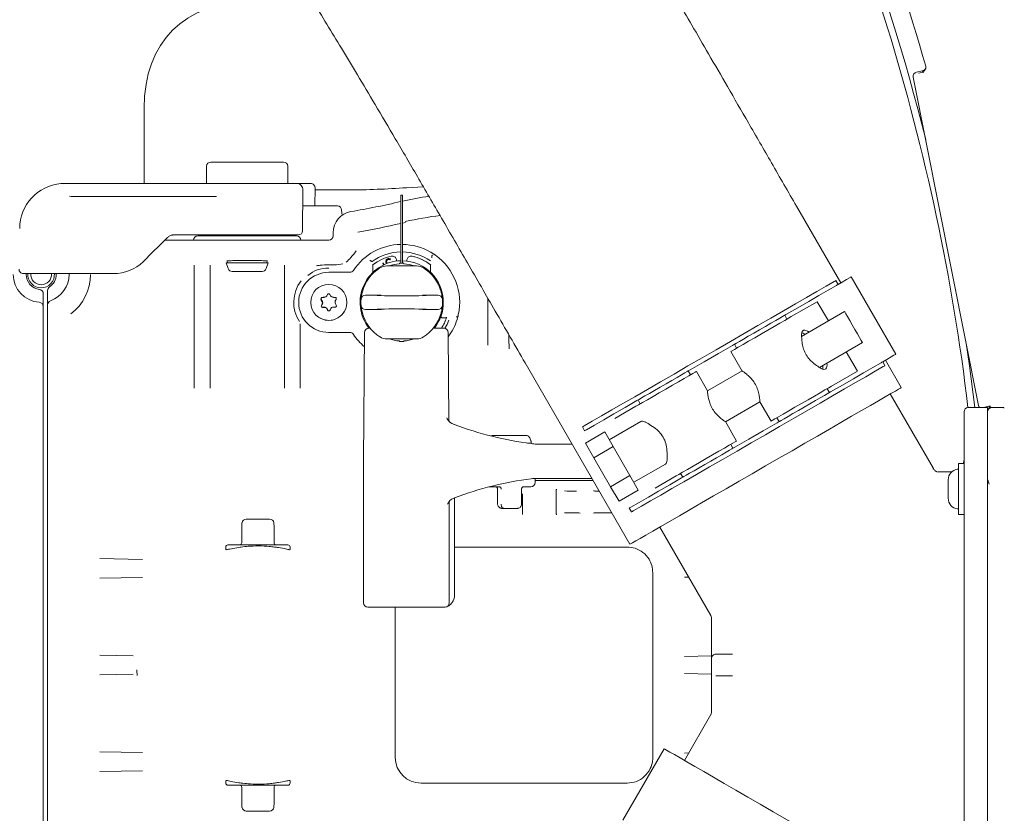
# Model space of a CAD drawing. Units: millimetres. Extents: x 1035 to 3598, y 173 to 2806.
# Drawn here: x 2531 to 2760, y 739 to 924 of the extents above; entities that cross this region are included whole.
import ezdxf

# ---------------------------------------------------------------- set-up
doc = ezdxf.new("R2010")
doc.units = ezdxf.units.MM
doc.header["$LTSCALE"] = 15
doc.linetypes.add('SLD-Durchgehend', pattern=[0])
doc.layers.add('MAßLINIE_MAßZEICHNUNGEN', color=7, linetype='SLD-Durchgehend')
doc.styles.add('SLDTEXTSTYLE0', font='Opinion Pro')
doc.dimstyles.new('SLDDIMSTYLE0', dxfattribs={"dimtxt": 79.375, "dimasz": 52.5, "dimexe": 0, "dimexo": 0.0625, "dimgap": 19.84375, "dimtad": 0, "dimdec": 0, "dimrnd": 1e-09, "dimzin": 12, "dimdsep": 46, "dimtxsty": 'SLDTEXTSTYLE0', "dimsah": 1, "dimcen": 0.09, "dimadec": 0, "dimazin": 3, "dimtfac": 1, "dimtdec": 0, "dimtofl": 0, "dimtmove": 0, "dimatfit": 3, "dimfxl": 1, "dimfrac": 2, "dimtolj": 1, "dimtzin": 12, "dimarcsym": 0})

# ---------------------------------------------------------------- blocks, each defined once
blk = doc.blocks.new('_D')
at = {"layer": 'MAßLINIE_MAßZEICHNUNGEN', "color": 7}
for p, q in [((1630.5, 864.9), (1630.5, 1554.03)), ((3014.5, 831.29), (3014.5, 1554.03)), ((1630.5, 1539.03), (2214.1, 1539.03)), ((3014.5, 1539.03), (2438.71, 1539.03))]:
    blk.add_line(p, q, dxfattribs=at)
for points in [[(1630.5, 1539.03), (1683, 1516.53), (1683, 1561.53)], [(3014.5, 1539.03), (2962, 1561.53), (2962, 1516.53)]]:
    blk.add_solid(points, dxfattribs=at)
at = {"layer": 'MAßLINIE_MAßZEICHNUNGEN', "color": 7, "insert": (2214.1, 1585.04), "char_height": 79.375, "attachment_point": 1, "style": 'SLDTEXTSTYLE0'}
blk.add_mtext('1384', dxfattribs=at)

msp = doc.modelspace()

# ---------------------------------------------------------------- linework, layer by layer
at = {"color": 7, "linetype": 'SLD-Durchgehend', "lineweight": 18}
for p, q in [((2741.28, 911.57), (2739.96, 911.31)), ((2740.39, 911.02), (2741.6, 911.26)), ((2742.09, 912.66), (2742.09, 912.65)), ((2739.17, 910.13), (2754.39, 833.63)), ((2560, 885.36), (2560, 902.92)), ((2575.52, 890.36), (2584, 890.36)), ((2575.52, 890.36), (2575.52, 890.36)), ((2584, 890.36), (2592.48, 890.36)), ((2574.52, 889.36), (2574.52, 885.36)), ((2593.48, 889.36), (2593.48, 885.36)), ((2541.5, 885.36), (2540.62, 885.33)), ((2543.03, 885.36), (2541.5, 885.36)), ((2576.39, 885.36), (2543.03, 885.36)), ((2578.67, 885.36), (2576.39, 885.36)), ((2584, 885.36), (2578.67, 885.36)), ((2594.15, 885.36), (2584, 885.36)), ((2595.49, 885.36), (2594.15, 885.36)), ((2597.06, 885.36), (2596.38, 885.36)), ((2596.91, 874.36), (2596.99, 883.85)), ((2598.8, 885.36), (2598.32, 885.36)), ((2599.76, 880.16), (2599.8, 884.36)), ((2599.8, 883.86), (2607.32, 883.86)), ((2621.08, 884.37), (2625.08, 884.6)), ((2543.02, 882.36), (2542.6, 882.38)), ((2543.02, 882.36), (2576.71, 882.36)), ((2576.71, 882.36), (2576.88, 882.36)), ((2619.8, 882.66), (2620.2, 882.66)), ((2619.8, 881.66), (2619.8, 882.66)), ((2619.8, 881.66), (2619.8, 866.81)), ((2620.2, 882.66), (2620.2, 881.66)), ((2620.2, 866.81), (2620.2, 881.66)), ((2596.96, 880.16), (2605.01, 880.16)), ((2606.01, 879.17), (2606.02, 878.6)), ((2722.28, 862.19), (2711.98, 880.04)), ((2620.2, 876.14), (2620.88, 876.3)), ((2564.8, 872.16), (2569.28, 872.16)), ((2566.83, 873.36), (2567.35, 873.36)), ((2567.35, 873.36), (2573.54, 873.36)), ((2569.28, 872.16), (2598.01, 872.16)), ((2570.87, 872.16), (2571.5, 872.22)), ((2572.5, 873.16), (2595.5, 873.16)), ((2573.54, 873.36), (2594.4, 873.36)), ((2573.94, 873.34), (2573.92, 873.16)), ((2573.94, 873.34), (2573.94, 873.36)), ((2594.4, 873.36), (2595.91, 873.36)), ((2598.01, 872.16), (2598.19, 872.16)), ((2598.19, 872.16), (2598.25, 872.16)), ((2598.25, 872.16), (2601.25, 872.16)), ((2601.25, 872.16), (2603.01, 872.16)), ((2604.01, 873.16), (2604.01, 873.89)), ((2559.77, 867.14), (2559.93, 867.29)), ((2579.34, 867.34), (2579.4, 866.86)), ((2588.6, 866.86), (2588.66, 867.34)), ((2613.09, 867.17), (2613.09, 867.17)), ((2617.41, 867.71), (2617.26, 867.57)), ((2618.79, 867.28), (2618.79, 867.45)), ((2621.22, 867.45), (2621.22, 867.28)), ((2626.99, 868.29), (2626.99, 868.05)), ((2571.66, 837.68), (2571.66, 866.32)), ((2575.34, 866.32), (2575.34, 837.68)), ((2579.1, 866.86), (2579.59, 865.52)), ((2588.9, 866.86), (2579.1, 866.86)), ((2587.47, 864.86), (2580.53, 864.86)), ((2588.41, 865.52), (2588.9, 866.86)), ((2592.66, 837.68), (2592.66, 866.32)), ((2603, 866.41), (2603.98, 866.41)), ((2613.27, 864.64), (2613.27, 866.41)), ((2614.45, 865.62), (2614.49, 865.63)), ((2614.45, 865.61), (2614.45, 865.62)), ((2615.6, 866.77), (2615.78, 866.83)), ((2615.73, 866.36), (2615.6, 866.77)), ((2615.78, 866.83), (2615.91, 866.45)), ((2616.54, 866.16), (2623.47, 866.16)), ((2619.5, 866.8), (2619.5, 866.65)), ((2620.5, 866.65), (2620.5, 866.8)), ((2626.73, 866.41), (2626.73, 864.64)), ((2531.84, 864.36), (2532.34, 864.36)), ((2532.34, 864.36), (2532.84, 864.36)), ((2532.5, 864.36), (2532.5, 864.16)), ((2532.84, 864.36), (2534.57, 864.36)), ((2534.57, 864.36), (2552.86, 864.36)), ((2539.5, 864.16), (2539.5, 864.36)), ((2542.5, 864.16), (2542.5, 864.36)), ((2603, 864.66), (2607.91, 864.66)), ((2607.91, 864.66), (2607.91, 864.66)), ((2721.66, 861.84), (2721.14, 862.74)), ((2735.14, 845.6), (2724.74, 863.61)), ((2537.5, 859.27), (2537.5, 860.42)), ((2536.5, 859.69), (2536.5, 858.69)), ((2601.26, 858.14), (2601.47, 857.79)), ((2601.27, 858.36), (2601.56, 857.86)), ((2601.93, 858.81), (2601.53, 858.81)), ((2602.09, 858.9), (2601.69, 858.9)), ((2602.72, 859.51), (2602.52, 859.16)), ((2602.99, 859.66), (2602.91, 859.66)), ((2603.44, 859.17), (2603.24, 859.52)), ((2604.51, 858.83), (2603.8, 858.93)), ((2604.47, 858.81), (2604.07, 858.81)), ((2604.5, 857.76), (2604.74, 858.43)), ((2604.53, 858.01), (2604.7, 858.3)), ((2623, 859.21), (2617, 859.21)), ((2640.07, 847.71), (2640.07, 858.61)), ((2536.5, 856.68), (2536.5, 850.35)), ((2537.5, 850.35), (2537.5, 857.09)), ((2601.48, 857.29), (2601.28, 856.94)), ((2601.53, 857.32), (2601.37, 857.1)), ((2601.54, 856.5), (2602.12, 856.5)), ((2601.56, 856.52), (2601.96, 856.56)), ((2602.58, 856.21), (2602.75, 855.84)), ((2603.26, 855.81), (2603.35, 855.97)), ((2603.3, 855.85), (2603.46, 856.22)), ((2603.91, 856.53), (2604.49, 856.53)), ((2604.74, 856.99), (2604.54, 857.33)), ((2604.75, 856.92), (2604.7, 857.05)), ((2617, 856.12), (2623, 856.12)), ((2710.75, 854.34), (2716.79, 857.82)), ((2716.79, 857.82), (2719.39, 853.32)), ((2628.89, 853.52), (2628.73, 853.46)), ((2628.8, 853.61), (2628.89, 853.52)), ((2629.55, 854.03), (2630.42, 854.03)), ((2633.14, 854.57), (2632.89, 853.64)), ((2709.74, 853.75), (2709.22, 854.65)), ((2723.18, 855.51), (2713.17, 849.73)), ((2596.34, 852.64), (2596.34, 837.68)), ((2612.36, 851.66), (2612.64, 851.66)), ((2627.27, 851.66), (2629.83, 851.66)), ((2536.5, 850.35), (2536.5, 842.57)), ((2537.5, 842.57), (2537.5, 850.35)), ((2607.91, 850.66), (2603, 850.66)), ((2607.91, 850.66), (2607.91, 850.66)), ((2611.36, 850.67), (2611.09, 820.66)), ((2623.47, 849.16), (2616.54, 849.16)), ((2631.01, 829.92), (2630.83, 850.67)), ((2619.5, 848.68), (2619.5, 848.53)), ((2620.5, 848.53), (2620.5, 848.68)), ((2697.51, 847.89), (2698.03, 846.99)), ((2717.33, 842.52), (2727.34, 848.3)), ((2696.68, 846.21), (2699.3, 841.67)), ((2723.55, 846.11), (2726.15, 841.61)), ((2736.37, 837.79), (2732.68, 844.18)), ((2536.5, 842.57), (2536.5, 842.39)), ((2536.5, 842.39), (2536.5, 836.02)), ((2537.5, 842.39), (2537.5, 842.57)), ((2537.5, 836.02), (2537.5, 842.39)), ((2648.76, 843.54), (2673.15, 801.29)), ((2732.58, 842.92), (2732.06, 843.82)), ((2687.29, 840.79), (2686.77, 841.69)), ((2691.27, 837.03), (2688.64, 841.57)), ((2699.3, 841.72), (2691.22, 837.06)), ((2720.11, 838.12), (2726.15, 841.61)), ((2719.62, 836.64), (2719.1, 837.54)), ((2536.5, 836.02), (2536.5, 710.31)), ((2537.5, 710.31), (2537.5, 836.02)), ((2743.85, 818.96), (2733.83, 836.32)), ((2674.57, 833.45), (2669.68, 830.62)), ((2675.06, 834.93), (2675.58, 834.03)), ((2695.4, 829.86), (2703.44, 834.5)), ((2703.43, 834.5), (2706.04, 830)), ((2756.5, 833.16), (2752, 833.16)), ((2757.06, 833.52), (2755.85, 833.28)), ((2756.5, 826.88), (2756.5, 833.16)), ((2756.5, 833.03), (2756.89, 833.11)), ((2760.1, 833.16), (2757.5, 833.16)), ((2707.39, 830.78), (2707.91, 829.88)), ((2751, 825.99), (2751, 832.16)), ((2662.1, 828.65), (2662.62, 827.75)), ((2675.7, 829.9), (2668.36, 825.66)), ((2698, 825.36), (2695.4, 829.87)), ((2648.24, 826.66), (2641.18, 826.66)), ((2649.08, 826.64), (2648.24, 826.66)), ((2650.1, 825.42), (2649.83, 826.08)), ((2662.81, 824.86), (2667.32, 827.46)), ((2669.27, 824.08), (2667.32, 827.46)), ((2751, 824.84), (2751, 825.99)), ((2756.5, 826.88), (2756.5, 825.84)), ((2756.5, 825.84), (2756.5, 825.16)), ((2649.99, 824.86), (2649.31, 824.86)), ((2649.79, 824.8), (2649.79, 824.86)), ((2649.99, 824.86), (2650.14, 824.86)), ((2650.14, 824.86), (2650.14, 825.23)), ((2651.46, 824.66), (2659.66, 824.66)), ((2664.77, 821.48), (2662.81, 824.86)), ((2664.77, 821.48), (2669.27, 824.08)), ((2673.17, 817.32), (2669.27, 824.08)), ((2697.17, 823.68), (2696.65, 824.58)), ((2751, 824.16), (2751, 824.84)), ((2751, 814.16), (2751, 824.16)), ((2756.5, 825.16), (2756.5, 814.16)), ((2668.67, 814.72), (2664.77, 821.48)), ((2611.09, 820.66), (2611.09, 787.66)), ((2674.08, 815.75), (2681.42, 819.99)), ((2743.76, 818.91), (2743.79, 818.85)), ((2751, 820.09), (2749.7, 820.09)), ((2749.7, 818.51), (2749.7, 820.09)), ((2651.06, 815.71), (2651.06, 816.66)), ((2664.28, 816.66), (2651.47, 816.66)), ((2668.67, 814.72), (2673.17, 817.32)), ((2675.12, 813.94), (2673.17, 817.32)), ((2683.93, 817.23), (2679.04, 814.41)), ((2684.94, 817.82), (2685.46, 816.92)), ((2748, 818.16), (2744.94, 818.16)), ((2748.12, 818.17), (2748, 818.16)), ((2749.7, 808.24), (2749.7, 818.51)), ((2642.8, 814.66), (2640.32, 814.66)), ((2648.4, 814.69), (2650.06, 814.71)), ((2651.06, 816.16), (2664.56, 816.16)), ((2670.62, 811.34), (2668.67, 814.72)), ((2747.3, 815.74), (2747.3, 816.31)), ((2747.3, 813.69), (2747.3, 815.74)), ((2632.33, 789.66), (2632.33, 812.16)), ((2642.34, 814.18), (2642.34, 810.68)), ((2647.94, 810.68), (2647.94, 814.25)), ((2648.17, 808.22), (2648.17, 813.09)), ((2656.01, 813.95), (2656.01, 808.37)), ((2657.93, 813.72), (2658.56, 813.66)), ((2658.56, 813.66), (2659.69, 813.66)), ((2659.69, 813.66), (2660.36, 813.66)), ((2660.36, 813.66), (2660.75, 813.66)), ((2665.46, 813.66), (2665.85, 813.66)), ((2665.85, 813.66), (2666.01, 813.66)), ((2670.62, 811.34), (2675.12, 813.94)), ((2747.3, 812.11), (2747.3, 813.69)), ((2747.3, 812.02), (2747.3, 812.11)), ((2751, 732.16), (2751, 814.16)), ((2756.5, 814.16), (2756.5, 732.16)), ((2631.09, 787.66), (2631.09, 811.31)), ((2673.02, 809.73), (2673.54, 808.83)), ((2646.41, 809.66), (2643.86, 809.66)), ((2658.56, 808.66), (2657.95, 808.61)), ((2659.69, 808.66), (2658.56, 808.66)), ((2660.36, 808.66), (2659.69, 808.66)), ((2660.75, 808.66), (2660.36, 808.66)), ((2665.85, 808.66), (2665.46, 808.66)), ((2666.37, 808.66), (2665.85, 808.66)), ((2668.89, 808.66), (2666.37, 808.66)), ((2749.7, 808.24), (2751, 808.24)), ((2582.75, 805.75), (2582.75, 801.66)), ((2582.79, 806.32), (2582.76, 805.81)), ((2583.78, 807.16), (2589.22, 807.16)), ((2590.22, 805.82), (2590.21, 806.32)), ((2590.25, 801.66), (2590.25, 805.75)), ((2680.14, 805.32), (2692.03, 784.72)), ((2579, 800.66), (2579, 800.04)), ((2579.5, 801.16), (2582.89, 801.16)), ((2590.11, 801.16), (2593.5, 801.16)), ((2594, 800.05), (2594, 800.66)), ((2660.32, 800.66), (2632.33, 800.66)), ((2672.5, 800.66), (2660.32, 800.66)), ((2549.71, 797.96), (2559.63, 797.77)), ((2678.5, 751.66), (2678.5, 794.66)), ((2686.88, 793.64), (2685.86, 793.66)), ((2559.63, 793.56), (2549.71, 793.37)), ((2632.33, 789.66), (2632.33, 789.66)), ((2630.09, 786.66), (2612.09, 786.66)), ((2618.5, 786.66), (2618.5, 751.66)), ((2692.17, 776.98), (2692.17, 784.29)), ((2549.71, 775.46), (2557.4, 775.31)), ((2692.17, 774.99), (2692.17, 776.98)), ((2693.17, 775.69), (2697.04, 775.69)), ((2685.86, 775.17), (2692.17, 775.28)), ((2692.17, 774.69), (2692.17, 774.99)), ((2692.17, 771.64), (2692.17, 774.69)), ((2557.4, 771.01), (2549.71, 770.87)), ((2692.17, 771.05), (2685.86, 771.16)), ((2692.17, 771.34), (2692.17, 771.64)), ((2692.17, 769.35), (2692.17, 771.34)), ((2692.17, 762.04), (2692.17, 769.35)), ((2697.04, 770.64), (2693.17, 770.64)), ((2692.03, 761.61), (2685.87, 750.93)), ((2549.71, 752.96), (2559.63, 752.77)), ((2681.11, 753.68), (2671.51, 737.05)), ((2685.86, 752.67), (2686.88, 752.69)), ((2559.63, 748.56), (2549.71, 748.37)), ((2579, 746.29), (2579, 745.66)), ((2594, 745.66), (2594, 746.28)), ((2624.5, 745.66), (2660.32, 745.66)), ((2660.32, 745.66), (2672.5, 745.66)), ((2582.89, 745.16), (2579.5, 745.16)), ((2582.75, 744.66), (2582.75, 740.58)), ((2593.5, 745.16), (2590.11, 745.16)), ((2590.25, 740.58), (2590.25, 744.66)), ((2582.78, 740.51), (2582.79, 740.01)), ((2589.22, 739.16), (2583.78, 739.16)), ((2590.21, 740.01), (2590.24, 740.52))]:
    msp.add_line(p, q, dxfattribs=at)
at = {"color": 7, "linetype": 'SLD-Durchgehend', "lineweight": 18, "flags": 128}
for points in [[(2559.93, 867.29), (2561.8, 869.17), (2563.64, 871.01), (2565.42, 872.78)], [(2626.74, 869.36), (2626.85, 869.3), (2627.77, 868.7)], [(2720.75, 862.51), (2718.85, 861.41), (2716.69, 860.17), (2714.31, 858.79), (2711.73, 857.3), (2708.95, 855.7), (2706.02, 854.01), (2702.96, 852.24), (2699.8, 850.41), (2696.56, 848.54), (2693.27, 846.64), (2689.97, 844.74), (2686.68, 842.84), (2683.44, 840.97), (2680.28, 839.14), (2677.22, 837.38), (2674.29, 835.68), (2671.51, 834.08), (2668.93, 832.59), (2666.55, 831.22), (2664.39, 829.97), (2662.49, 828.87)], [(2721.14, 862.74), (2721.14, 862.74), (2721.08, 862.7), (2720.95, 862.62), (2720.75, 862.51)], [(2724.74, 863.61), (2724.66, 863.57), (2724.28, 863.35), (2723.6, 862.95), (2722.63, 862.39), (2721.66, 861.84)], [(2721.27, 861.61), (2719.37, 860.51), (2717.21, 859.27), (2714.83, 857.89), (2712.25, 856.4), (2709.47, 854.8), (2709.22, 854.65)], [(2721.66, 861.84), (2721.66, 861.83), (2721.6, 861.8), (2721.47, 861.72), (2721.27, 861.61)], [(2600.95, 854), (2601.76, 853.65), (2603, 853.46)], [(2630.08, 851.63), (2630.57, 852.53), (2631, 853.53)], [(2696.68, 846.21), (2696.69, 846.22), (2696.96, 846.37), (2697.53, 846.7), (2698.4, 847.2), (2699.51, 847.84), (2700.82, 848.6), (2702.26, 849.43), (2703.78, 850.31), (2705.31, 851.19), (2706.77, 852.04), (2708.1, 852.8), (2709.24, 853.46), (2710.14, 853.98), (2710.75, 854.34)], [(2709.22, 854.65), (2709.13, 854.6), (2708.74, 854.37), (2708.06, 853.98), (2707.12, 853.44), (2705.99, 852.79), (2704.71, 852.05), (2703.36, 851.27)], [(2727.34, 848.3), (2727.29, 848.39), (2727.06, 848.78), (2726.68, 849.45), (2726.16, 850.34), (2725.57, 851.37), (2724.95, 852.44), (2724.36, 853.47), (2723.85, 854.35), (2723.46, 855.02), (2723.23, 855.42), (2723.18, 855.51)], [(2703.36, 851.27), (2702.01, 850.49), (2700.73, 849.75), (2699.6, 849.1), (2698.67, 848.56), (2697.99, 848.17), (2697.6, 847.94), (2697.51, 847.89)], [(2697.51, 847.89), (2697.08, 847.64), (2693.79, 845.74), (2690.49, 843.84), (2687.2, 841.94), (2686.77, 841.69)], [(2751.5, 848.17), (2752.26, 842.86), (2753.51, 833.16)], [(2735.14, 845.6), (2735.06, 845.55), (2734.68, 845.33), (2734, 844.94), (2733.03, 844.38), (2732.06, 843.82)], [(2732.19, 842.69), (2730.29, 841.6), (2728.13, 840.35), (2725.75, 838.98), (2723.17, 837.48), (2720.39, 835.88), (2717.46, 834.19), (2714.4, 832.42), (2711.24, 830.6), (2708, 828.73), (2704.71, 826.83), (2701.41, 824.92), (2698.12, 823.03), (2694.88, 821.16), (2691.72, 819.33), (2688.66, 817.56), (2685.73, 815.87), (2682.95, 814.27), (2680.37, 812.78), (2677.99, 811.4), (2675.83, 810.16), (2673.93, 809.06)], [(2731.67, 843.6), (2729.77, 842.5), (2727.61, 841.25), (2725.23, 839.88), (2722.65, 838.39), (2719.87, 836.79), (2719.62, 836.64)], [(2732.06, 843.82), (2732.06, 843.82), (2732, 843.79), (2731.87, 843.71), (2731.67, 843.6)], [(2732.58, 842.92), (2732.58, 842.92), (2732.52, 842.89), (2732.39, 842.81), (2732.19, 842.69)], [(2688.64, 841.57), (2688.63, 841.56), (2688.36, 841.41), (2687.79, 841.08), (2686.92, 840.58), (2685.81, 839.94), (2684.5, 839.18), (2683.06, 838.35), (2681.54, 837.47), (2680.01, 836.59), (2678.55, 835.74), (2677.22, 834.98), (2676.08, 834.32), (2675.18, 833.8), (2674.57, 833.45)], [(2686.77, 841.69), (2686.76, 841.69), (2686.53, 841.55), (2685.99, 841.24), (2685.18, 840.77), (2684.14, 840.17), (2682.92, 839.47), (2681.6, 838.7), (2680.24, 837.92), (2678.92, 837.16), (2677.7, 836.45), (2676.66, 835.85), (2675.85, 835.39), (2675.31, 835.07), (2675.07, 834.94), (2675.06, 834.93)], [(2673.15, 801.29), (2673.3, 801.38), (2673.76, 801.64), (2674.51, 802.08), (2675.56, 802.68), (2676.88, 803.45), (2678.48, 804.37), (2680.33, 805.43), (2682.41, 806.64), (2684.71, 807.96), (2687.2, 809.4), (2689.86, 810.94), (2692.67, 812.56), (2695.59, 814.24), (2698.6, 815.98), (2701.66, 817.75), (2704.76, 819.54), (2707.86, 821.33), (2710.93, 823.1), (2713.94, 824.84), (2716.86, 826.52), (2719.66, 828.14), (2722.32, 829.68), (2724.82, 831.12), (2727.11, 832.45), (2729.2, 833.65), (2731.04, 834.71), (2732.64, 835.64), (2733.97, 836.4), (2735.01, 837), (2735.76, 837.44), (2736.22, 837.7), (2736.37, 837.79)], [(2706.04, 830), (2706.05, 830.01), (2706.32, 830.16), (2706.89, 830.49), (2707.76, 830.99), (2708.87, 831.63), (2710.18, 832.39), (2711.62, 833.22), (2713.14, 834.1), (2714.67, 834.98), (2716.13, 835.82), (2717.46, 836.59), (2718.6, 837.25), (2719.5, 837.77), (2720.11, 838.12)], [(2719.62, 836.64), (2719.53, 836.58), (2719.14, 836.36), (2718.46, 835.97), (2717.52, 835.43), (2716.39, 834.77), (2715.11, 834.04), (2713.76, 833.26)], [(2675.06, 834.93), (2674.81, 834.78), (2672.03, 833.18), (2669.45, 831.69), (2667.07, 830.31), (2664.91, 829.07), (2663.01, 827.97)], [(2713.76, 833.26), (2712.41, 832.48), (2711.13, 831.74), (2710, 831.08), (2709.07, 830.55), (2708.39, 830.15), (2708, 829.93), (2707.91, 829.88)], [(2662.49, 828.87), (2662.29, 828.76), (2662.16, 828.68), (2662.1, 828.65), (2662.1, 828.65)], [(2707.91, 829.88), (2707.48, 829.63), (2704.19, 827.73), (2700.89, 825.82), (2697.6, 823.93), (2697.17, 823.68)], [(2663.01, 827.97), (2662.81, 827.86), (2662.68, 827.78), (2662.62, 827.75), (2662.62, 827.75)], [(2698, 825.36), (2697.99, 825.35), (2697.72, 825.2), (2697.15, 824.87), (2696.28, 824.37), (2695.17, 823.73), (2693.86, 822.97), (2692.42, 822.13), (2690.9, 821.26), (2689.37, 820.38), (2687.91, 819.53), (2686.58, 818.76), (2685.44, 818.11), (2684.54, 817.59), (2683.93, 817.23)], [(2697.17, 823.68), (2697.16, 823.67), (2696.93, 823.54), (2696.39, 823.23), (2695.58, 822.76), (2694.54, 822.16), (2693.32, 821.46), (2692, 820.69), (2690.64, 819.91), (2689.32, 819.14), (2688.1, 818.44), (2687.06, 817.84), (2686.25, 817.37), (2685.71, 817.06), (2685.47, 816.92), (2685.46, 816.92)], [(2751, 821.16), (2750.94, 820.58), (2750.8, 820.09)], [(2685.46, 816.92), (2685.21, 816.77), (2682.43, 815.17), (2679.85, 813.68), (2677.47, 812.3), (2675.31, 811.06), (2673.41, 809.96)], [(2673.41, 809.96), (2673.21, 809.84), (2673.08, 809.77), (2673.02, 809.73), (2673.02, 809.73)], [(2673.93, 809.06), (2673.73, 808.94), (2673.6, 808.87), (2673.54, 808.83), (2673.54, 808.83)], [(2681.11, 753.68), (2681.26, 753.59), (2681.71, 753.33), (2682.47, 752.89), (2683.51, 752.29), (2684.84, 751.52), (2686.43, 750.6), (2688.28, 749.54), (2690.36, 748.33), (2692.66, 747.01), (2695.15, 745.57), (2697.81, 744.03), (2700.62, 742.41), (2703.54, 740.73), (2706.55, 738.99), (2709.62, 737.22), (2712.72, 735.43), (2715.81, 733.64), (2718.88, 731.87), (2721.89, 730.13), (2724.81, 728.45), (2727.62, 726.83), (2730.28, 725.29), (2732.77, 723.85), (2735.07, 722.52), (2737.15, 721.32), (2739, 720.26), (2740.59, 719.33), (2741.92, 718.57), (2742.96, 717.97), (2743.72, 717.53), (2744.17, 717.27), (2744.32, 717.18), (2744.32, 717.18)]]:
    msp.add_lwpolyline(points, dxfattribs=at)
at = {"color": 7, "linetype": 'SLD-Durchgehend', "lineweight": 18}
msp.add_circle((2603, 857.66), 4.2, dxfattribs=at)
for centre, radius, start, end in [((2250.5, 773.16), 505, 6.8232, 27.3778), ((2250.5, 773.16), 506.58, 13.9856, 27.3956), ((2250.5, 773.16), 511, 15.8415, 25.3461), ((2575.52, 889.36), 1, 90, 179.9782), ((2592.48, 889.36), 1, 0.0218, 90), ((2541.5, 874.86), 10.5, 94.8012, 180), ((2595.49, 883.86), 1.5, 359.5, 90), ((2598.8, 884.36), 1, 359.5, 90), ((2575.79, 1068.05), 192, 279.7083, 283.2336), ((2637.14, 807.16), 76, 98.1381, 102.8774), ((2609.01, 873.87), 5, 99.7083, 179.75), ((2605.01, 879.16), 1, 0.5, 90), ((2607.02, 878.6), 1, 180.5, 216.3234), ((2637.14, 807.16), 71.2, 96.5657, 103.2336), ((2595.91, 874.36), 1, 270, 359.5), ((2575.79, 1068.05), 196.98, 279.9461, 282.9109), ((2572.5, 872.16), 1, 90, 180), ((2575.43, 873.66), 0.5, 270, 322.2822), ((2592.57, 873.66), 0.5, 216.8699, 270), ((2595.5, 872.16), 1, 0, 90), ((2603.01, 873.16), 1, 270, 359.75), ((2620, 857.66), 13.5, 90.8489, 146.5146), ((2620, 857.66), 11.75, 90.9753, 126.0055), ((2620, 857.66), 13.5, 60.0358, 89.1511), ((2620, 857.66), 11.75, 55.2933, 89.0247), ((2552.86, 874.36), 10, 270, 313.7381), ((2620, 857.66), 9.69, 91.1827, 218.7137), ((2620, 857.66), 11.04, 102.6893, 128.1416), ((2620, 857.66), 11.03, 102.7522, 127.5969), ((2620, 857.66), 9.69, 0, 88.8173), ((2620, 857.66), 11.04, 51.8584, 77.3107), ((2620, 857.66), 11.03, 52.4031, 77.2478), ((2627.49, 868.29), 0.502, 128.9859, 179.6665), ((2620, 857.66), 13.5, 54.3095, 54.824), ((2620, 857.66), 13.5, 347.6495, 54.3095), ((2531.84, 865.36), 1, 179, 270), ((2580.53, 865.86), 1, 200, 270), ((2587.47, 865.86), 1, 270, 340), ((2603, 857.66), 7.98, 90, 127.8949), ((2607.91, 865.66), 1, 270, 326.5146), ((2620, 857.66), 9.5, 122.2042, 164.8478), ((2616.54, 863.16), 3, 90, 122.2042), ((2620, 857.66), 9, 93.1847, 109.1881), ((2620, 857.66), 9.15, 86.8675, 93.1325), ((2620, 857.66), 9, 70.8119, 86.8153), ((2623.47, 863.16), 3, 57.7958, 90), ((2620, 857.66), 9.5, 15.1522, 57.7958), ((2536, 864.16), 6.5, 180, 266.1774), ((2536, 864.16), 3.5, 180, 263.6206), ((2536, 864.16), 3.1, 176.3009, 270), ((2536, 864.16), 2.4, 175.2198, 270), ((2536, 864.16), 3.1, 270, 3.6991), ((2536, 864.16), 2.4, 270, 4.7802), ((2536, 864.16), 3.5, 303.749, 0), ((2536, 864.16), 6.5, 289.4712, 0), ((2536, 864.16), 11.48, 306.8302, 0), ((2603, 857.66), 8.16, 142.3798, 213.2595), ((2603, 857.66), 7, 90, 270), ((2535.5, 859.69), 1, 0, 83.6206), ((2538.5, 860.42), 1, 123.749, 180), ((2538.5, 857.09), 1, 109.4712, 180), ((2601.69, 858.4), 0.5, 90.7386, 210.7386), ((2601.53, 858.51), 0.3, 152.0747, 210), ((2601.53, 858.51), 0.3, 90, 136.8882), ((2601.93, 859.31), 0.5, 270, 310.4302), ((2602.08, 859.4), 0.5, 270.7386, 330.7386), ((2602.98, 859.36), 0.3, 30.7386, 150.7386), ((2603.87, 859.43), 0.5, 210.7386, 261.8513), ((2604.07, 859.31), 0.5, 227.3488, 270), ((2604.96, 857.76), 0.5, 150, 190.4321), ((2604.47, 858.51), 0.3, 41.627, 90), ((2604.46, 858.53), 0.3, 339.6258, 81.8513), ((2620, 857.66), 9.5, 175.6853, 184.3147), ((2611.53, 858.34), 1, 89.9948, 175.4029), ((2620, 857.66), 9.5, 175.4072, 175.6853), ((2628.47, 858.34), 1, 4.5964, 90.0059), ((2620, 857.66), 9.5, 4.3147, 4.5928), ((2620, 857.66), 9.5, 355.6853, 4.3147), ((2535.5, 856.68), 1, 0, 86.1774), ((2601.54, 856.8), 0.3, 150.7386, 270.7386), ((2601.53, 856.81), 0.3, 216.7012, 276.3959), ((2601.04, 857.54), 0.5, 330.7386, 30.7386), ((2601.12, 857.61), 0.5, 323.6041, 30), ((2602.02, 856.06), 0.5, 53.236, 96.3959), ((2602.13, 856), 0.5, 24.3427, 90.7386), ((2603.02, 855.96), 0.3, 204.3427, 337.1344), ((2603, 857.66), 4.2, 270, 330.7386), ((2603, 855.96), 0.3, 272.4, 330), ((2603.92, 856.03), 0.5, 90.7386, 157.1344), ((2604.97, 857.59), 0.5, 159.6258, 210.7386), ((2604.48, 856.83), 0.3, 270.7386, 30.7386), ((2604.47, 856.81), 0.3, 333.4138, 21.1128), ((2620, 857.66), 9.5, 184.3147, 184.5928), ((2611.53, 856.98), 1, 184.5967, 270.0061), ((2620, 857.66), 9.69, 321.7426, 0), ((2628.47, 856.98), 1, 269.9932, 355.4041), ((2620, 857.66), 9.5, 355.4072, 355.6853), ((2620, 857.66), 9.5, 195.1522, 237.7958), ((2620, 857.66), 9.5, 302.2042, 344.8478), ((2620, 857.66), 11.03, 327.0621, 341.6669), ((2620, 857.66), 11.04, 327.0917, 341.2811), ((2620, 857.66), 13.5, 323.4205, 342.6722), ((2632.68, 854.79), 0.498, 269.8044, 347.1446), ((2620, 857.66), 13.5, 347.22, 347.6495), ((2612.36, 850.66), 1, 90, 179.5), ((2629.83, 850.66), 1, 0.5, 90), ((2607.91, 849.66), 1, 33.4854, 90), ((2620, 857.66), 13.5, 213.4854, 230.0213), ((2616.54, 852.16), 3, 237.7958, 270), ((2620, 857.66), 9, 250.8119, 266.8153), ((2620, 857.66), 9, 273.1847, 289.1881), ((2623.47, 852.16), 3, 270, 302.2042), ((2620, 857.66), 9.15, 266.8675, 273.1325), ((2752, 832.16), 1, 90, 180), ((2757.5, 832.16), 1, 90, 180), ((2649.64, 825.23), 0.5, 0, 22.0325), ((2749.5, 819), 0.2, 276.3794, 0), ((2651.47, 806.57), 10.09, 90.0042, 97.5088), ((2749.8, 816.31), 2.5, 96.3794, 180), ((2661.06, 734.33), 82.97, 97.5533, 110.2916), ((2650.06, 815.71), 1, 270.7133, 0), ((2749.8, 812.02), 2.5, 180, 263.6206), ((2749.5, 809.33), 0.2, 0, 83.6206), ((2583.78, 806.16), 1, 90, 171.337), ((2589.22, 806.16), 1, 8.663, 90), ((2579.5, 800.66), 0.5, 90, 180), ((2582.25, 801.66), 0.5, 270, 0), ((2590.75, 801.66), 0.5, 180, 270), ((2593.5, 800.66), 0.5, 0, 90), ((2612.09, 787.66), 1, 180, 270), ((2630.09, 787.66), 1, 270, 0), ((2691.17, 784.22), 1, 0, 33.3264), ((2693.17, 774.69), 0.999, 89.9598, 179.9623), ((2691.17, 762.11), 1, 326.5181, 0), ((2624.5, 751.66), 6, 180, 270), ((2579.5, 745.66), 0.5, 180, 270), ((2593.5, 745.66), 0.5, 270, 0), ((2582.25, 744.66), 0.5, 0, 90), ((2590.75, 744.66), 0.5, 90, 180), ((2583.78, 740.16), 1, 188.663, 270), ((2589.22, 740.16), 1, 270, 351.337)]:
    msp.add_arc(centre, radius, start, end, dxfattribs=at)
for centre, major_axis, ratio, start_param, end_param in [((2609.5, 878.17), (-42.87, 42.87), 0.57735, 5.759587, 6.806784), ((2740.15, 910.33), (-0.832, 0.556), 0.999695, 5.497939, 7.068431), ((2584, 867.32), (4.77, 0), 0.017455, 1.570796, 3.361398), ((2584, 867.32), (4.77, 0), 0.017455, 6.06338, 7.853982), ((2617, 859.26), (2.75, 0), 0.017455, 3.271085, 4.712389), ((2623, 859.26), (2.75, 0), 0.017455, 4.712389, 6.153079), ((2617, 856.07), (2.75, 0), 0.017455, 1.570796, 3.011486), ((2623, 856.07), (2.75, 0), 0.017455, 0.129492, 1.570796), ((2716.12, 846.63), (-2.6, 4.5), 0.316324, 5.639684, 6.786751), ((2715.17, 846.08), (-2.6, 4.5), 0.316324, 5.639684, 5.961363), ((2716.12, 846.63), (-2.6, 4.5), 0.316324, 2.638027, 3.785094), ((2715.17, 846.08), (-2.6, 4.5), 0.316324, 3.463415, 3.785094), ((2755.37, 833.82), (-0.556, -0.832), 0.999695, 5.497939, 6.022392), ((2660.08, 944.06), (-1.84, 119.99), 0.819089, 2.835267, 3.021563), ((2678.56, 824.94), (-2.86, 4.95), 0.316324, 5.829052, 6.283185), ((2641.18, 826.16), (0, 0.5), 0.707107, 6.282881, 7.128857), ((2651.38, 839.66), (-0.24, 15), 0.819081, 3.020837, 3.128303), ((2678.56, 824.94), (-2.86, 4.95), 0.316324, 3.141593, 3.595726), ((2645.14, 809.66), (1.8, 0.01), 0.006171, 0.315367, 2.361005)]:
    msp.add_ellipse(centre, major_axis=major_axis, ratio=ratio, start_param=start_param, end_param=end_param, dxfattribs=at)
for points, knots in [([(2711.98, 880.04), (2710.03, 883.42), (2706.29, 889.9), (2700.93, 899.21), (2696.05, 907.66), (2691.66, 915.25), (2687.77, 921.94), (2684.4, 927.73), (2681.43, 932.78), (2678.69, 937.44), (2673.65, 945.95), (2666.15, 958.47), (2658.14, 971.51), (2651.86, 981.5), (2647.27, 988.71), (2642.06, 996.74), (2636.2, 1005.6), (2629.66, 1015.27), (2622.38, 1025.72), (2614.94, 1036.05), (2607.43, 1046.13), (2599.92, 1055.88), (2591.8, 1066.03), (2583.03, 1076.55), (2573.54, 1087.42), (2563.3, 1098.61), (2556.04, 1106), (2552.32, 1109.78)], [0, 0, 0, 0, 0.04126, 0.07916, 0.113668, 0.144737, 0.17232, 0.195973, 0.216188, 0.234913, 0.253751, 0.321936, 0.391498, 0.418483, 0.449174, 0.483616, 0.521823, 0.563805, 0.609565, 0.659104, 0.700676, 0.744583, 0.790835, 0.839448, 0.890464, 0.943946, 1, 1, 1, 1]), ([(2500.71, 1058.16), (2503.23, 1055.6), (2508.17, 1050.59), (2515.23, 1043.02), (2521.86, 1035.64), (2528.07, 1028.45), (2533.9, 1021.48), (2540.31, 1013.57), (2547.12, 1004.85), (2554.17, 995.47), (2560.25, 987.09), (2565.47, 979.7), (2569.92, 973.28), (2573.97, 967.31), (2577.8, 961.59), (2581.55, 955.88), (2585.22, 950.23), (2588.79, 944.65), (2592.27, 939.13), (2595.72, 933.6), (2599.15, 928.06), (2602.56, 922.48), (2606.07, 916.7), (2609.81, 910.46), (2614, 903.43), (2618.66, 895.52), (2623.82, 886.7), (2629.42, 877.06), (2635.46, 866.61), (2641.95, 855.35), (2646.44, 847.56), (2648.76, 843.54)], [0, 0, 0, 0, 0.04068, 0.07979, 0.117378, 0.153469, 0.188065, 0.221158, 0.27008, 0.315164, 0.356317, 0.389671, 0.419769, 0.446814, 0.473232, 0.49965, 0.526059, 0.551255, 0.576431, 0.601581, 0.626701, 0.651785, 0.677029, 0.704724, 0.735514, 0.771088, 0.810056, 0.852417, 0.898176, 0.947354, 1, 1, 1, 1]), ([(2741.28, 911.57), (2741.39, 911.6), (2741.6, 911.67), (2741.86, 911.9), (2742.04, 912.19), (2742.11, 912.51), (2742.06, 912.72), (2742.05, 912.82)], [0, 0, 0, 0, 0.204236, 0.408463, 0.612711, 0.816983, 1, 1, 1, 1]), ([(2742.09, 912.65), (2742.11, 912.54), (2742.15, 912.32), (2742.07, 911.99), (2741.89, 911.7), (2741.64, 911.5), (2741.44, 911.43), (2741.34, 911.4), (2741.33, 911.4)], [0, 0, 0, 0, 0.204291, 0.408587, 0.612876, 0.817193, 0.97282, 1, 1, 1, 1]), ([(2596.38, 885.36), (2596.32, 885.36), (2596.05, 885.36), (2595.77, 885.36), (2595.54, 885.36), (2595.49, 885.36), (2595.49, 885.36)], [0, 0, 0, 0, 0.190752, 0.82809, 0.992548, 1, 1, 1, 1]), ([(2598.32, 885.36), (2598.07, 885.36), (2597.64, 885.36), (2597.23, 885.36), (2597.06, 885.36)], [0, 0, 0, 0, 0.574817, 1, 1, 1, 1]), ([(2621.08, 884.37), (2618.85, 884.21), (2616.58, 884.08), (2611.99, 883.91), (2609.67, 883.86), (2607.32, 883.86)], [0, 0, 0, 0, 0.5, 0.5, 1, 1, 1, 1]), ([(2565.42, 872.78), (2565.6, 872.92), (2565.97, 873.22), (2566.47, 873.35), (2566.75, 873.36), (2566.83, 873.36)], [0, 0, 0, 0, 0.399712, 0.818672, 1, 1, 1, 1]), ([(2607.04, 867.02), (2607.04, 867.02), (2607.05, 867.03), (2607.43, 867.37), (2608.27, 868.2), (2609.02, 869.1), (2609.42, 869.64), (2609.42, 869.64)], [0, 0, 0, 0, 0.002822, 0.009552, 0.432486, 0.997178, 1, 1, 1, 1]), ([(2627.64, 868.79), (2627.6, 868.82), (2627.48, 868.9), (2627.21, 869.08), (2626.93, 869.25), (2626.78, 869.34), (2626.74, 869.36)], [0, 0, 0, 0, 0.182548, 0.563402, 0.900375, 1, 1, 1, 1]), ([(2612.59, 867.42), (2612.59, 867.42), (2612.63, 867.4), (2612.72, 867.36), (2612.85, 867.29), (2612.98, 867.23), (2613.06, 867.18), (2613.08, 867.17), (2613.09, 867.17)], [0, 0, 0, 0, 0.006354, 0.155563, 0.389266, 0.600224, 0.799891, 1, 1, 1, 1]), ([(2616.46, 866.68), (2616.4, 866.76), (2616.28, 866.92), (2616.25, 867.22), (2616.33, 867.48), (2616.43, 867.6), (2616.49, 867.66)], [0, 0, 0, 0, 0.279444, 0.558898, 0.779328, 1, 1, 1, 1]), ([(2616.63, 867.51), (2616.58, 867.46), (2616.49, 867.35), (2616.46, 867.15), (2616.49, 866.96), (2616.56, 866.88), (2616.6, 866.83)], [0, 0, 0, 0, 0.2803002, 0.559666, 0.7799204, 1, 1, 1, 1]), ([(2616.49, 867.66), (2616.56, 867.72), (2616.71, 867.84), (2616.98, 867.89), (2617.22, 867.83), (2617.34, 867.75), (2617.41, 867.71)], [0, 0, 0, 0, 0.279849, 0.558936, 0.779221, 1, 1, 1, 1]), ([(2616.94, 867.67), (2616.88, 867.65), (2616.76, 867.63), (2616.67, 867.55), (2616.63, 867.51)], [0, 0, 0, 0, 0.5586349, 1, 1, 1, 1]), ([(2617.26, 867.57), (2617.21, 867.6), (2617.11, 867.65), (2616.99, 867.66), (2616.94, 867.67)], [0, 0, 0, 0, 0.560721, 1, 1, 1, 1]), ([(2618.79, 867.45), (2618.78, 867.56), (2618.75, 867.79), (2618.58, 868.09), (2618.33, 868.32), (2618.01, 868.45), (2617.75, 868.46), (2617.6, 868.43), (2617.57, 868.43)], [0, 0, 0, 0, 0.188081, 0.376157, 0.564225, 0.752292, 0.940353, 1, 1, 1, 1]), ([(2622.44, 868.43), (2622.33, 868.44), (2622.1, 868.47), (2621.77, 868.37), (2621.49, 868.17), (2621.3, 867.89), (2621.22, 867.63), (2621.22, 867.49), (2621.22, 867.45)], [0, 0, 0, 0, 0.188091, 0.37617, 0.564233, 0.752291, 0.940357, 1, 1, 1, 1]), ([(2627.78, 868.7), (2627.76, 868.71), (2627.73, 868.73), (2627.66, 868.78), (2627.64, 868.79)], [0, 0, 0, 0, 0.737102, 1, 1, 1, 1]), ([(2600.15, 866.18), (2600.15, 866.18), (2600.43, 866.23), (2601.38, 866.36), (2602.33, 866.39), (2603, 866.41)], [0, 0, 0, 0, 0.00392, 0.300917, 1, 1, 1, 1]), ([(2606.3, 866.65), (2606.3, 866.65), (2605.64, 866.51), (2604.86, 866.42), (2604.09, 866.42), (2603.98, 866.41)], [0, 0, 0, 0, 0.004369, 0.865797, 1, 1, 1, 1]), ([(2536.5, 858.69), (2536.5, 858.46), (2536.5, 858.01), (2536.5, 857.41), (2536.5, 856.95), (2536.5, 856.71), (2536.5, 856.69), (2536.5, 856.68)], [0, 0, 0, 0, 0.21558, 0.431185, 0.646249, 0.860699, 1, 1, 1, 1]), ([(2537.5, 859.27), (2537.5, 859.05), (2537.5, 858.6), (2537.5, 857.98), (2537.5, 857.49), (2537.5, 857.16), (2537.5, 857.11), (2537.5, 857.09)], [0, 0, 0, 0, 0.1982005, 0.4086022, 0.6082534, 0.8040589, 1, 1, 1, 1]), ([(2610.53, 858.43), (2610.54, 858.49), (2610.55, 858.68), (2610.67, 859.51), (2610.81, 860.07), (2610.83, 860.15), (2610.83, 860.15)], [0, 0, 0, 0, 0.337073, 0.911257, 0.99733, 1, 1, 1, 1]), ([(2615.19, 859.32), (2614.5, 859.32), (2613.16, 859.32), (2612.07, 859.34), (2611.53, 859.34)], [0, 0, 0, 0, 0.509925, 1, 1, 1, 1]), ([(2628.47, 859.34), (2627.94, 859.34), (2626.84, 859.32), (2625.5, 859.32), (2624.82, 859.32)], [0, 0, 0, 0, 0.490075, 1, 1, 1, 1]), ([(2629.17, 860.15), (2629.17, 860.15), (2629.19, 860.07), (2629.34, 859.51), (2629.45, 858.68), (2629.47, 858.49), (2629.47, 858.43)], [0, 0, 0, 0, 0.00267, 0.088744, 0.662927, 1, 1, 1, 1]), ([(2610.83, 855.18), (2610.83, 855.18), (2610.81, 855.26), (2610.67, 855.82), (2610.55, 856.65), (2610.54, 856.83), (2610.53, 856.9)], [0, 0, 0, 0, 0.00267, 0.088743, 0.662927, 1, 1, 1, 1]), ([(2611.53, 855.98), (2612.07, 855.99), (2613.16, 856), (2614.5, 856.01), (2615.19, 856.01)], [0, 0, 0, 0, 0.490075, 1, 1, 1, 1]), ([(2624.82, 856.01), (2625.5, 856.01), (2626.84, 856), (2627.94, 855.99), (2628.47, 855.98)], [0, 0, 0, 0, 0.509925, 1, 1, 1, 1]), ([(2629.47, 856.9), (2629.47, 856.83), (2629.45, 856.65), (2629.34, 855.82), (2629.19, 855.26), (2629.17, 855.18), (2629.17, 855.18)], [0, 0, 0, 0, 0.337073, 0.911256, 0.99733, 1, 1, 1, 1]), ([(2629.55, 854.03), (2629.49, 854.04), (2629.38, 854.05), (2629.23, 854.13), (2629.12, 854.26), (2629.08, 854.36), (2629.07, 854.42)], [0, 0, 0, 0, 0.2520942, 0.5041412, 0.7559592, 1, 1, 1, 1]), ([(2632.89, 853.64), (2632.91, 853.7), (2632.96, 853.87), (2633.03, 854.14), (2633.1, 854.39), (2633.13, 854.5), (2633.14, 854.54)], [0, 0, 0, 0, 0.161481, 0.48301, 0.793053, 1, 1, 1, 1]), ([(2633.14, 854.54), (2633.14, 854.56), (2633.16, 854.63), (2633.16, 854.66), (2633.17, 854.68)], [0, 0, 0, 0, 0.244236, 1, 1, 1, 1]), ([(2645, 846.84), (2645, 847.14), (2644.99, 848.25), (2644.99, 849.31), (2644.99, 850.07)], [0, 0, 0, 0, 0.279644, 1, 1, 1, 1]), ([(2717.71, 842.28), (2717.37, 842.49), (2716.68, 842.9), (2715.42, 843.88), (2714.38, 845.09), (2713.7, 846.4), (2713.33, 847.78), (2713.17, 849.13), (2713.16, 849.82), (2713.15, 850.17)], [0, 0, 0, 0, 0.166475, 0.332787, 0.460846, 0.589365, 0.709975, 0.849869, 1, 1, 1, 1]), ([(2703.44, 834.51), (2703.44, 834.5), (2703.44, 834.43), (2703.43, 834.69), (2703.37, 835.3), (2703.22, 836.31), (2702.88, 837.58), (2702.27, 838.84), (2701.49, 839.87), (2700.65, 840.69), (2699.87, 841.31), (2699.34, 841.67), (2699.32, 841.67), (2699.32, 841.68)], [0, 0, 0, 0, 0.002698, 0.098443, 0.194446, 0.298854, 0.411364, 0.517478, 0.610815, 0.705946, 0.813108, 0.925566, 1, 1, 1, 1]), ([(2695.4, 829.87), (2695.4, 829.87), (2695.46, 829.83), (2695.24, 829.97), (2694.75, 830.31), (2693.94, 830.95), (2693.02, 831.88), (2692.23, 833.05), (2691.73, 834.24), (2691.44, 835.37), (2691.29, 836.36), (2691.25, 837), (2691.25, 837.01), (2691.25, 837.02)], [0, 0, 0, 0, 0.0026982, 0.0984425, 0.1944452, 0.2988542, 0.4113642, 0.5174783, 0.6108149, 0.7059456, 0.8131081, 0.9255657, 1, 1, 1, 1]), ([(2756.87, 833.28), (2756.88, 833.28), (2756.98, 833.3), (2757.19, 833.3), (2757.42, 833.26), (2757.53, 833.18), (2757.55, 833.16)], [0, 0, 0, 0, 0.063366, 0.426247, 0.902627, 1, 1, 1, 1]), ([(2757.23, 833.11), (2757.22, 833.11), (2757.11, 833.15), (2756.99, 833.13), (2756.89, 833.11)], [0, 0, 0, 0, 0.136477, 1, 1, 1, 1]), ([(2760.34, 833.1), (2760.3, 833.11), (2760.22, 833.14), (2760.14, 833.13), (2760.1, 833.13)], [0, 0, 0, 0, 0.520275, 1, 1, 1, 1]), ([(2631.31, 829.69), (2631.21, 829.77), (2630.89, 830.05), (2630.65, 830.46), (2630.49, 830.74)], [0, 0, 0, 0, 0.308022, 1, 1, 1, 1]), ([(2632.31, 829.19), (2632.02, 829.31), (2631.56, 829.49), (2631.13, 829.83), (2630.96, 829.96)], [0, 0, 0, 0, 0.6083489, 1, 1, 1, 1]), ([(2681.82, 820.89), (2681.84, 821.31), (2681.87, 822.15), (2681.76, 823.87), (2681.33, 825.54), (2680.54, 826.93), (2679.38, 828.13), (2678.03, 829.07), (2677.1, 829.58), (2676.73, 829.77), (2676.68, 829.79)], [0, 0, 0, 0, 0.15828, 0.316114, 0.436677, 0.558048, 0.664239, 0.819053, 0.976386, 1, 1, 1, 1]), ([(2649.83, 826.08), (2649.8, 826.15), (2649.72, 826.32), (2649.52, 826.52), (2649.28, 826.63), (2649.13, 826.64), (2649.08, 826.64)], [0, 0, 0, 0, 0.226007, 0.551909, 0.851737, 1, 1, 1, 1]), ([(2744.78, 818.14), (2744.64, 818.2), (2744.35, 818.33), (2743.96, 818.73), (2743.88, 818.9), (2743.87, 818.92)], [0, 0, 0, 0, 0.436886, 0.945386, 1, 1, 1, 1]), ([(2641.91, 814.68), (2641.91, 814.68), (2641.93, 814.68), (2641.97, 814.67), (2642.04, 814.64), (2642.16, 814.58), (2642.26, 814.46), (2642.33, 814.31), (2642.33, 814.22), (2642.33, 814.18)], [0, 0, 0, 0, 0.0534029, 0.1190848, 0.2201222, 0.3899055, 0.6236568, 0.8526721, 1, 1, 1, 1]), ([(2642.8, 814.66), (2642.84, 814.66), (2642.92, 814.65), (2643.03, 814.56), (2643.11, 814.43), (2643.15, 814.3), (2643.16, 814.21), (2643.16, 814.17), (2643.16, 814.16)], [0, 0, 0, 0, 0.214653, 0.429301, 0.643938, 0.858596, 0.960114, 1, 1, 1, 1]), ([(2647.94, 814.24), (2647.94, 814.27), (2647.94, 814.34), (2648.01, 814.49), (2648.14, 814.62), (2648.29, 814.68), (2648.37, 814.68), (2648.4, 814.68)], [0, 0, 0, 0, 0.14541, 0.382058, 0.63446, 0.889531, 1, 1, 1, 1]), ([(2756.82, 815.3), (2756.77, 815.46), (2756.67, 815.79), (2756.58, 816.15), (2756.53, 816.33)], [0, 0, 0, 0, 0.491737, 1, 1, 1, 1]), ([(2631.04, 811.39), (2631.3, 811.58), (2631.74, 811.91), (2632.2, 812.07), (2632.4, 812.14)], [0, 0, 0, 0, 0.587023, 1, 1, 1, 1]), ([(2656.01, 813.95), (2656.02, 813.99), (2656.02, 814.05), (2656.05, 814.12), (2656.08, 814.16), (2656.08, 814.16), (2656.09, 814.16)], [0, 0, 0, 0, 0.434257, 0.872202, 0.98015, 1, 1, 1, 1]), ([(2664.69, 813.76), (2664.78, 813.74), (2665.04, 813.69), (2665.29, 813.68), (2665.46, 813.66)], [0, 0, 0, 0, 0.3353332, 1, 1, 1, 1]), ([(2630.69, 810.65), (2630.72, 810.73), (2630.86, 811.06), (2631.08, 811.32), (2631.24, 811.52)], [0, 0, 0, 0, 0.2416, 1, 1, 1, 1]), ([(2642.35, 810.68), (2642.35, 810.65), (2642.33, 810.5), (2642.42, 810.26), (2642.57, 810.01), (2642.75, 809.86), (2642.92, 809.76), (2643.07, 809.71), (2643.18, 809.69), (2643.24, 809.68), (2643.27, 809.68), (2643.31, 809.67), (2643.4, 809.67), (2643.57, 809.67), (2643.82, 809.66), (2643.88, 809.66)], [0, 0, 0, 0, 0.036491, 0.158694, 0.256246, 0.338348, 0.407284, 0.462888, 0.502674, 0.524063, 0.541507, 0.567196, 0.626223, 0.907755, 1, 1, 1, 1]), ([(2643.16, 810.66), (2643.16, 810.64), (2643.16, 810.57), (2643.18, 810.39), (2643.25, 810.12), (2643.41, 809.87), (2643.63, 809.7), (2643.78, 809.68), (2643.86, 809.66)], [0, 0, 0, 0, 0.0381881, 0.141383, 0.356042, 0.5707044, 0.7853558, 1, 1, 1, 1]), ([(2646.39, 809.66), (2646.48, 809.67), (2646.73, 809.67), (2646.89, 809.67), (2646.97, 809.67), (2647.03, 809.68), (2647.12, 809.69), (2647.32, 809.74), (2647.57, 809.88), (2647.8, 810.14), (2647.93, 810.41), (2647.92, 810.6), (2647.92, 810.67)], [0, 0, 0, 0, 0.136475, 0.37853, 0.45034, 0.479217, 0.50346, 0.565917, 0.692929, 0.802946, 0.925032, 1, 1, 1, 1]), ([(2656.09, 808.16), (2656.08, 808.17), (2656.08, 808.17), (2656.06, 808.2), (2656.02, 808.26), (2656.02, 808.33), (2656.01, 808.37)], [0, 0, 0, 0, 0.019846, 0.099575, 0.455768, 1, 1, 1, 1]), ([(2661.54, 808.57), (2661.33, 808.61), (2661.07, 808.66), (2660.81, 808.66), (2660.75, 808.66)], [0, 0, 0, 0, 0.789318, 1, 1, 1, 1]), ([(2665.46, 808.66), (2665.29, 808.65), (2665.04, 808.64), (2664.78, 808.59), (2664.69, 808.57)], [0, 0, 0, 0, 0.664667, 1, 1, 1, 1]), ([(2582.63, 800.66), (2582.43, 800.64), (2581.53, 800.51), (2580.21, 800.26), (2579.14, 800.02), (2579.09, 800.03), (2579.07, 800.04)], [0, 0, 0, 0, 0.0919169, 0.418023, 0.7491665, 1, 1, 1, 1]), ([(2590.37, 800.66), (2589.97, 800.71), (2588.82, 800.85), (2586.68, 800.95), (2584.4, 800.87), (2583.15, 800.72), (2582.63, 800.66)], [0, 0, 0, 0, 0.170238, 0.481711, 0.784598, 1, 1, 1, 1]), ([(2582.89, 801.16), (2582.98, 801.16), (2583.82, 801.16), (2585.54, 801.16), (2588.04, 801.16), (2589.44, 801.16), (2590.11, 801.16)], [0, 0, 0, 0, 0.042319, 0.383624, 0.705146, 1, 1, 1, 1]), ([(2593.91, 800.05), (2593.91, 800.04), (2593.92, 800.01), (2593.01, 800.22), (2591.71, 800.48), (2590.7, 800.62), (2590.37, 800.66)], [0, 0, 0, 0, 0.211353, 0.526178, 0.847643, 1, 1, 1, 1]), ([(2678.5, 794.66), (2678.45, 795.24), (2678.36, 796.38), (2677.57, 798.05), (2676.27, 799.48), (2674.49, 800.48), (2673.14, 800.6), (2672.5, 800.66)], [0, 0, 0, 0, 0.167819, 0.334808, 0.563439, 0.794838, 1, 1, 1, 1]), ([(2630.68, 786.88), (2630.79, 786.91), (2631.15, 787.04), (2631.65, 787.53), (2632.1, 788.29), (2632.32, 789.05), (2632.3, 789.52), (2632.3, 789.66)], [0, 0, 0, 0, 0.10152, 0.354164, 0.612028, 0.877316, 1, 1, 1, 1]), ([(2558.29, 772.08), (2558.3, 771.94), (2558.31, 771.64), (2558.34, 771.17), (2558.36, 770.86), (2558.36, 770.75), (2558.36, 770.75)], [0, 0, 0, 0, 0.257214, 0.584296, 0.993985, 1, 1, 1, 1]), ([(2672.5, 745.66), (2673.24, 745.75), (2674.72, 745.91), (2676.61, 747.11), (2677.87, 748.74), (2678.44, 750.4), (2678.48, 751.32), (2678.5, 751.66)], [0, 0, 0, 0, 0.2395, 0.478438, 0.730556, 0.897734, 1, 1, 1, 1]), ([(2582.63, 745.66), (2582.43, 745.69), (2581.53, 745.81), (2580.21, 746.07), (2579.14, 746.31), (2579.09, 746.29), (2579.07, 746.29)], [0, 0, 0, 0, 0.0919169, 0.418023, 0.7491665, 1, 1, 1, 1]), ([(2590.37, 745.66), (2589.97, 745.62), (2588.82, 745.48), (2586.68, 745.38), (2584.4, 745.46), (2583.15, 745.6), (2582.63, 745.66)], [0, 0, 0, 0, 0.170238, 0.481711, 0.784598, 1, 1, 1, 1]), ([(2593.91, 746.28), (2593.91, 746.29), (2593.92, 746.32), (2593.01, 746.11), (2591.71, 745.85), (2590.7, 745.71), (2590.37, 745.66)], [0, 0, 0, 0, 0.211353, 0.526178, 0.847643, 1, 1, 1, 1]), ([(2590.11, 745.16), (2590.07, 745.16), (2589.43, 745.16), (2587.98, 745.16), (2585.54, 745.16), (2583.82, 745.16), (2582.98, 745.16), (2582.89, 745.16)], [0, 0, 0, 0, 0.0193446, 0.2949808, 0.616445, 0.9576888, 1, 1, 1, 1])]:
    msp.add_open_spline(points, degree=3, knots=knots, dxfattribs=at)

# ---------------------------------------------------------------- dimensions: what is measured, and where the dimension line sits
at = {"layer": 'MAßLINIE_MAßZEICHNUNGEN', "color": 7}
dim = msp.add_linear_dim(base=(3014.5, 1539.03), p1=(1630.5, 849.9), p2=(3014.5, 816.29), dimstyle='SLDDIMSTYLE0', dxfattribs=at)
dim.commit()
dim.dimension.update_dxf_attribs({"geometry": '_D', "text_midpoint": (2326.41, 1539.03), "dimtype": 160})

doc.saveas('drawing.dxf')
